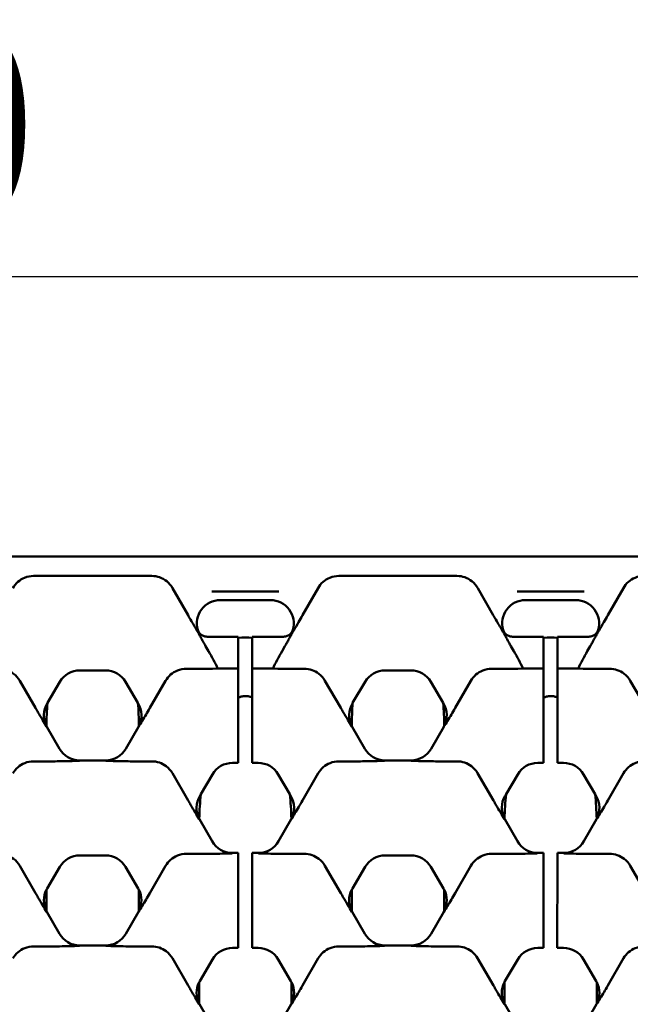
# Model space of a CAD drawing. Units: millimetres. Extents: x 0 to 19080, y 0 to 2970.
# Drawn here: x 2809 to 2862, y 1161 to 1246 of the extents above; entities that cross this region are included whole.
import ezdxf

# ---------------------------------------------------------------- set-up
doc = ezdxf.new("R2010")
doc.units = ezdxf.units.MM
doc.header["$LTSCALE"] = 5
doc.layers.add('Bemaßung (ISO)', color=7, linetype='Continuous', lineweight=25)
doc.layers.add('Sichtbar (ISO)', color=7, linetype='Continuous', lineweight=50)
doc.styles.add('Notiztext (DIN)', font='GIL_____.TTF')
doc.dimstyles.new('Standard (DIN)', dxfattribs={"dimscale": 5, "dimtxt": 3.5, "dimasz": 2.5, "dimexe": 3.175, "dimexo": 0.8, "dimgap": 0.8, "dimtad": 1, "dimdec": 1, "dimrnd": 1e-08, "dimtxsty": 'Notiztext (DIN)', "dimcen": 0.09, "dimdle": 10, "dimclrd": 256, "dimclre": 256, "dimclrt": 256, "dimadec": 0, "dimazin": 2, "dimtfac": 1, "dimtdec": 1, "dimtmove": 0, "dimatfit": 3, "dimfxl": 1, "dimtolj": 1, "dimtzin": 0, "dimlwd": -1, "dimlwe": -1, "dimarcsym": 0})

# ---------------------------------------------------------------- blocks, each defined once
blk = doc.blocks.new('*D88')
at = {"layer": 'Bemaßung (ISO)', "transparency": 16777216}
for p, q in [((2540.007, 1203.875), (2540.007, 1239.876)), ((3039.007, 1203.875), (3039.007, 1239.876)), ((2552.507, 1224.001), (3026.507, 1224.001))]:
    blk.add_line(p, q, dxfattribs=at)
for points in [[(2552.507, 1226.085), (2552.507, 1221.918), (2540.007, 1224.001)], [(3026.507, 1226.085), (3026.507, 1221.918), (3039.007, 1224.001)]]:
    blk.add_solid(points, dxfattribs=at)
at = {"layer": 'Defpoints', "color": 0, "transparency": 16777216}
for p in [(3039.007, 1224.001), (2540.007, 1199.875), (3039.007, 1199.875)]:
    blk.add_point(p, dxfattribs=at)
at = {"layer": 'Bemaßung (ISO)', "transparency": 16777216, "insert": (2771.39, 1245.8), "char_height": 17.5, "attachment_point": 1, "style": 'Notiztext (DIN)'}
blk.add_mtext('\\A1;500', dxfattribs=at)

msp = doc.modelspace()

# ---------------------------------------------------------------- linework, layer by layer
at = {"layer": 'Sichtbar (ISO)'}
for p, q in [((3039.007, 1199.875), (2540.007, 1199.875)), ((2820.847, 1198.211), (2810.693, 1198.211)), ((2847.11, 1198.211), (2836.956, 1198.211)), ((2823.972, 1194.834), (2822.643, 1197.167)), ((2833.831, 1194.834), (2835.161, 1197.167)), ((2850.235, 1194.834), (2848.906, 1197.167)), ((2860.094, 1194.834), (2861.424, 1197.167)), ((2826.021, 1196.875), (2831.782, 1196.875)), ((2852.284, 1196.875), (2858.046, 1196.875)), ((2828.302, 1196.131), (2826.733, 1196.131)), ((2828.302, 1196.131), (2828.902, 1196.131)), ((2828.302, 1196.131), (2828.302, 1196.131)), ((2831.071, 1196.131), (2828.902, 1196.131)), ((2854.565, 1196.131), (2852.996, 1196.131)), ((2854.565, 1196.131), (2855.165, 1196.131)), ((2854.565, 1196.131), (2854.565, 1196.131)), ((2857.334, 1196.131), (2855.165, 1196.131)), ((2825.815, 1192.969), (2828.299, 1192.969)), ((2828.299, 1192.943), (2828.298, 1192.144)), ((2828.299, 1192.943), (2828.299, 1192.969)), ((2829.498, 1192.144), (2829.499, 1192.943)), ((2829.499, 1192.969), (2829.499, 1192.943)), ((2829.499, 1192.969), (2831.988, 1192.969)), ((2852.078, 1192.969), (2854.562, 1192.969)), ((2854.562, 1192.943), (2854.562, 1192.969)), ((2854.562, 1192.943), (2854.562, 1192.144)), ((2855.762, 1192.969), (2855.762, 1192.943)), ((2855.762, 1192.969), (2858.251, 1192.969)), ((2855.762, 1192.144), (2855.762, 1192.943)), ((2825.744, 1191.724), (2825.489, 1192.17)), ((2828.297, 1190.243), (2828.298, 1192.144)), ((2829.498, 1192.144), (2829.497, 1190.243)), ((2832.059, 1191.724), (2832.314, 1192.17)), ((2852.007, 1191.724), (2851.753, 1192.17)), ((2854.56, 1190.243), (2854.562, 1192.144)), ((2855.762, 1192.144), (2855.76, 1190.243)), ((2858.323, 1191.724), (2858.577, 1192.17)), ((2816.878, 1190.084), (2814.662, 1190.084)), ((2823.825, 1190.216), (2825.352, 1190.216)), ((2826.543, 1190.243), (2828.297, 1190.243)), ((2828.297, 1190.204), (2828.296, 1189.017)), ((2828.297, 1190.204), (2828.297, 1190.243)), ((2829.496, 1189.017), (2829.497, 1190.204)), ((2829.497, 1190.243), (2829.497, 1190.204)), ((2829.497, 1190.243), (2831.261, 1190.243)), ((2833.979, 1190.216), (2832.451, 1190.216)), ((2843.141, 1190.084), (2840.925, 1190.084)), ((2850.088, 1190.216), (2851.616, 1190.216)), ((2852.806, 1190.243), (2854.56, 1190.243)), ((2854.56, 1190.204), (2854.559, 1189.017)), ((2854.56, 1190.204), (2854.56, 1190.243)), ((2855.759, 1189.017), (2855.76, 1190.204)), ((2855.76, 1190.243), (2855.76, 1190.204)), ((2855.76, 1190.243), (2857.524, 1190.243)), ((2860.242, 1190.216), (2858.714, 1190.216)), ((2810.846, 1186.846), (2809.493, 1189.19)), ((2812.937, 1189.094), (2811.872, 1187.274)), ((2819.668, 1187.274), (2818.603, 1189.094)), ((2820.694, 1186.846), (2822.047, 1189.19)), ((2828.291, 1182.823), (2828.296, 1189.017)), ((2829.496, 1189.017), (2829.491, 1182.823)), ((2837.109, 1186.846), (2835.756, 1189.19)), ((2839.2, 1189.094), (2838.135, 1187.274)), ((2845.931, 1187.274), (2844.866, 1189.094)), ((2846.957, 1186.846), (2848.31, 1189.19)), ((2854.554, 1182.823), (2854.559, 1189.017)), ((2855.759, 1189.017), (2855.754, 1182.823)), ((2863.373, 1186.846), (2862.02, 1189.19)), ((2811.872, 1187.274), (2811.845, 1187.228)), ((2819.695, 1187.228), (2819.668, 1187.274)), ((2838.135, 1187.274), (2838.108, 1187.228)), ((2845.958, 1187.228), (2845.931, 1187.274)), ((2811.834, 1185.229), (2812.911, 1183.338)), ((2818.629, 1183.338), (2819.707, 1185.229)), ((2838.097, 1185.229), (2839.174, 1183.338)), ((2844.892, 1183.338), (2845.97, 1185.229)), ((2828.291, 1182.823), (2828.29, 1182.173)), ((2829.49, 1182.173), (2829.491, 1182.823)), ((2854.554, 1182.823), (2854.553, 1182.173)), ((2855.753, 1182.173), (2855.754, 1182.823)), ((2810.693, 1182.248), (2812.257, 1182.248)), ((2814.648, 1182.328), (2816.892, 1182.328)), ((2819.283, 1182.248), (2820.847, 1182.248)), ((2828.29, 1182.116), (2827.794, 1182.116)), ((2828.29, 1182.116), (2828.29, 1182.173)), ((2829.49, 1182.173), (2829.49, 1182.116)), ((2830.01, 1182.116), (2829.49, 1182.116)), ((2836.956, 1182.248), (2838.52, 1182.248)), ((2840.911, 1182.328), (2843.156, 1182.328)), ((2845.546, 1182.248), (2847.11, 1182.248)), ((2854.553, 1182.116), (2854.057, 1182.116)), ((2854.553, 1182.116), (2854.553, 1182.173)), ((2855.753, 1182.173), (2855.753, 1182.116)), ((2856.273, 1182.116), (2855.753, 1182.116)), ((2822.625, 1181.222), (2823.978, 1178.879)), ((2826.068, 1181.127), (2825.07, 1179.42)), ((2832.733, 1179.42), (2831.735, 1181.127)), ((2833.826, 1178.879), (2835.179, 1181.222)), ((2848.888, 1181.222), (2850.241, 1178.879)), ((2852.332, 1181.127), (2851.333, 1179.42)), ((2858.997, 1179.42), (2857.998, 1181.127)), ((2860.089, 1178.879), (2861.442, 1181.222)), ((2825.07, 1179.42), (2824.977, 1179.261)), ((2832.827, 1179.261), (2832.733, 1179.42)), ((2851.333, 1179.42), (2851.24, 1179.261)), ((2859.09, 1179.261), (2858.997, 1179.42)), ((2824.965, 1177.262), (2826.043, 1175.37)), ((2831.761, 1175.37), (2832.838, 1177.262)), ((2851.228, 1177.262), (2852.306, 1175.37)), ((2858.024, 1175.37), (2859.101, 1177.262)), ((2823.825, 1174.281), (2825.388, 1174.281)), ((2827.779, 1174.361), (2828.284, 1174.361)), ((2828.284, 1174.269), (2828.283, 1173.082)), ((2828.284, 1174.269), (2828.284, 1174.361)), ((2829.483, 1173.082), (2829.484, 1174.269)), ((2829.484, 1174.361), (2829.484, 1174.269)), ((2829.484, 1174.361), (2830.024, 1174.361)), ((2832.415, 1174.281), (2833.979, 1174.281)), ((2850.088, 1174.281), (2851.652, 1174.281)), ((2854.043, 1174.361), (2854.547, 1174.361)), ((2854.547, 1174.269), (2854.546, 1173.082)), ((2854.547, 1174.269), (2854.547, 1174.361)), ((2855.746, 1173.082), (2855.747, 1174.269)), ((2855.747, 1174.361), (2855.747, 1174.269)), ((2855.747, 1174.361), (2856.287, 1174.361)), ((2858.678, 1174.281), (2860.242, 1174.281)), ((2816.878, 1174.149), (2814.662, 1174.149)), ((2843.141, 1174.149), (2840.925, 1174.149)), ((2810.846, 1170.911), (2809.493, 1173.255)), ((2812.937, 1173.159), (2811.845, 1171.293)), ((2819.695, 1171.293), (2818.603, 1173.159)), ((2820.694, 1170.911), (2822.047, 1173.255)), ((2828.278, 1166.888), (2828.283, 1173.082)), ((2829.483, 1173.082), (2829.478, 1166.888)), ((2837.109, 1170.911), (2835.756, 1173.255)), ((2839.2, 1173.159), (2838.108, 1171.293)), ((2845.958, 1171.293), (2844.866, 1173.159)), ((2846.957, 1170.911), (2848.31, 1173.255)), ((2854.541, 1166.888), (2854.546, 1173.082)), ((2855.746, 1173.082), (2855.741, 1166.888)), ((2863.373, 1170.911), (2862.02, 1173.255)), ((2811.789, 1171.191), (2811.789, 1169.376)), ((2819.751, 1169.376), (2819.751, 1171.191)), ((2838.052, 1171.191), (2838.052, 1169.376)), ((2846.014, 1169.376), (2846.014, 1171.191)), ((2811.834, 1169.294), (2812.911, 1167.403)), ((2818.629, 1167.403), (2819.707, 1169.294)), ((2838.097, 1169.294), (2839.174, 1167.403)), ((2844.892, 1167.403), (2845.97, 1169.294)), ((2828.278, 1166.888), (2828.277, 1166.239)), ((2829.477, 1166.239), (2829.478, 1166.888)), ((2854.541, 1166.888), (2854.54, 1166.239)), ((2855.74, 1166.239), (2855.741, 1166.888)), ((2810.693, 1166.314), (2812.257, 1166.314)), ((2814.648, 1166.394), (2816.892, 1166.394)), ((2819.283, 1166.314), (2820.847, 1166.314)), ((2828.277, 1166.181), (2827.794, 1166.181)), ((2828.277, 1166.181), (2828.277, 1166.239)), ((2829.477, 1166.239), (2829.477, 1166.181)), ((2830.01, 1166.181), (2829.477, 1166.181)), ((2836.956, 1166.314), (2838.52, 1166.314)), ((2840.911, 1166.394), (2843.156, 1166.394)), ((2845.546, 1166.314), (2847.11, 1166.314)), ((2854.54, 1166.181), (2854.057, 1166.181)), ((2854.54, 1166.181), (2854.54, 1166.239)), ((2855.74, 1166.239), (2855.74, 1166.181)), ((2856.273, 1166.181), (2855.74, 1166.181)), ((2822.625, 1165.287), (2823.978, 1162.944)), ((2826.068, 1165.192), (2824.977, 1163.326)), ((2832.827, 1163.326), (2831.735, 1165.192)), ((2833.826, 1162.944), (2835.179, 1165.287)), ((2848.888, 1165.287), (2850.241, 1162.944)), ((2852.332, 1165.192), (2851.24, 1163.326)), ((2859.09, 1163.326), (2857.998, 1165.192)), ((2860.089, 1162.944), (2861.442, 1165.287)), ((2824.921, 1163.224), (2824.921, 1161.409)), ((2832.882, 1161.409), (2832.882, 1163.224)), ((2851.184, 1163.224), (2851.184, 1161.409)), ((2859.146, 1161.409), (2859.146, 1163.224)), ((2824.965, 1161.327), (2826.043, 1159.435)), ((2831.761, 1159.435), (2832.838, 1161.327)), ((2851.228, 1161.327), (2852.306, 1159.435)), ((2858.024, 1159.435), (2859.101, 1161.327))]:
    msp.add_line(p, q, dxfattribs=at)
for centre in [(2828.902, 1184.1), (2855.165, 1184.1)]:
    msp.add_arc(centre, 8.809, 86.11177, 93.9229, dxfattribs=at)
for centre, major_axis, ratio, start_param, end_param in [((2826.737, 1194.129), (-1.733, 1.007), 0.997594, 5.239924, 7.097804), ((2831.066, 1194.129), (1.733, 1.007), 0.997594, 5.468566, 7.326446), ((2853, 1194.129), (-1.733, 1.007), 0.997594, 5.239924, 7.097804), ((2857.33, 1194.129), (1.733, 1.007), 0.997594, 5.468566, 7.326446), ((2824.77, 1191.412), (3.068, -5.313), 0.162994, 1.256217, 1.535417), ((2833.033, 1191.412), (-3.068, -5.313), 0.162994, 4.747768, 5.026968), ((2851.033, 1191.412), (3.068, -5.313), 0.162994, 1.256217, 1.535417), ((2859.297, 1191.412), (-3.068, -5.313), 0.162994, 4.747768, 5.026968), ((2814.663, 1188.082), (-0.996, 1.736), 0.999191, 5.76282, 6.80355), ((2816.877, 1188.082), (0.996, 1.736), 0.999191, 5.76282, 6.80355), ((2825.44, 1190.251), (1.153, 0.003), 0.030541, 4.636097, 5.986142), ((2832.363, 1190.251), (-1.153, 0.003), 0.030541, 0.297043, 1.647089), ((2840.927, 1188.082), (-0.996, 1.736), 0.999191, 5.76282, 6.80355), ((2843.14, 1188.082), (0.996, 1.736), 0.999191, 5.76282, 6.80355), ((2851.703, 1190.251), (1.153, 0.003), 0.030541, 4.636097, 5.986142), ((2858.626, 1190.251), (-1.153, 0.003), 0.030541, 0.297043, 1.647089), ((2813.573, 1186.219), (-2.002, 0.012), 0.999188, 5.759938, 6.762451), ((2815.973, 1184.901), (0, 12), 0.348654, 1.371745, 1.536987), ((2815.567, 1184.901), (0, 12), 0.348654, 4.746199, 4.911441), ((2817.967, 1186.219), (2.002, 0.012), 0.999188, 5.803919, 6.806432), ((2839.836, 1186.219), (-2.002, 0.012), 0.999188, 5.759938, 6.762451), ((2842.236, 1184.901), (0, 12), 0.348654, 1.371745, 1.536987), ((2841.83, 1184.901), (0, 12), 0.348654, 4.746199, 4.911441), ((2844.23, 1186.219), (2.002, 0.012), 0.999188, 5.803919, 6.806432), ((2813.573, 1186.219), (-2.002, 0.012), 0.999188, 0.479266, 0.523247), ((2817.967, 1186.219), (2.002, 0.012), 0.999188, 5.759938, 5.803919), ((2839.836, 1186.219), (-2.002, 0.012), 0.999188, 0.479266, 0.523247), ((2844.23, 1186.219), (2.002, 0.012), 0.999188, 5.759938, 5.803919), ((2814.649, 1184.33), (-1.006, -1.731), 0.999185, 5.757056, 6.809315), ((2816.891, 1184.33), (1.006, -1.731), 0.999185, 5.757056, 6.809315), ((2840.912, 1184.33), (-1.006, -1.731), 0.999185, 5.757056, 6.809315), ((2843.154, 1184.33), (1.006, -1.731), 0.999185, 5.757056, 6.809315), ((2827.795, 1180.115), (-0.996, 1.736), 0.999191, 5.76282, 6.80355), ((2830.008, 1180.115), (0.996, 1.736), 0.999191, 5.76282, 6.80355), ((2854.058, 1180.115), (-0.996, 1.736), 0.999191, 5.76282, 6.80355), ((2856.271, 1180.115), (0.996, 1.736), 0.999191, 5.76282, 6.80355), ((2828.902, 1176.275), (0, 11.6), 0.343172, 1.296276, 1.481213), ((2828.902, 1176.275), (0, 11.6), 0.343172, 4.801973, 4.986909), ((2855.165, 1176.275), (0, 11.6), 0.343172, 1.296276, 1.481213), ((2855.165, 1176.275), (0, 11.6), 0.343172, 4.801973, 4.986909), ((2826.705, 1178.251), (-2.002, 0.012), 0.999188, 5.759938, 6.777111), ((2831.099, 1178.251), (2.002, 0.012), 0.999188, 5.78926, 6.806432), ((2852.968, 1178.251), (-2.002, 0.012), 0.999188, 5.759938, 6.777111), ((2857.362, 1178.251), (2.002, 0.012), 0.999188, 5.78926, 6.806432), ((2826.705, 1178.251), (-2.002, 0.012), 0.999188, 0.493926, 0.523247), ((2831.099, 1178.251), (2.002, 0.012), 0.999188, 5.759938, 5.78926), ((2852.968, 1178.251), (-2.002, 0.012), 0.999188, 0.493926, 0.523247), ((2857.362, 1178.251), (2.002, 0.012), 0.999188, 5.759938, 5.78926), ((2827.781, 1176.362), (-1.006, -1.731), 0.999185, 5.757056, 6.809315), ((2830.023, 1176.362), (1.006, -1.731), 0.999185, 5.757056, 6.809315), ((2854.044, 1176.362), (-1.006, -1.731), 0.999185, 5.757056, 6.809315), ((2856.286, 1176.362), (1.006, -1.731), 0.999185, 5.757056, 6.809315), ((2814.663, 1172.147), (-0.996, 1.736), 0.999191, 5.76282, 6.80355), ((2816.877, 1172.147), (0.996, 1.736), 0.999191, 5.76282, 6.80355), ((2840.927, 1172.147), (-0.996, 1.736), 0.999191, 5.76282, 6.80355), ((2843.14, 1172.147), (0.996, 1.736), 0.999191, 5.76282, 6.80355), ((2813.573, 1170.284), (-2.002, 0.012), 0.999188, 5.818074, 6.759825), ((2813.573, 1170.284), (-2.002, 0.012), 0.999188, 5.759938, 5.818074), ((2817.967, 1170.284), (2.002, 0.012), 0.999188, 0.465111, 0.523247), ((2817.967, 1170.284), (2.002, 0.012), 0.999188, 5.806546, 6.748296), ((2839.836, 1170.284), (-2.002, 0.012), 0.999188, 5.818074, 6.759825), ((2839.836, 1170.284), (-2.002, 0.012), 0.999188, 5.759938, 5.818074), ((2844.23, 1170.284), (2.002, 0.012), 0.999188, 0.465111, 0.523247), ((2844.23, 1170.284), (2.002, 0.012), 0.999188, 5.806546, 6.748296), ((2813.573, 1170.284), (-2.002, 0.012), 0.999188, 0.47664, 0.523247), ((2817.967, 1170.284), (2.002, 0.012), 0.999188, 5.759938, 5.806546), ((2839.836, 1170.284), (-2.002, 0.012), 0.999188, 0.47664, 0.523247), ((2844.23, 1170.284), (2.002, 0.012), 0.999188, 5.759938, 5.806546), ((2814.649, 1168.395), (-1.006, -1.731), 0.999185, 5.757056, 6.809315), ((2816.891, 1168.395), (1.006, -1.731), 0.999185, 5.757056, 6.809315), ((2840.912, 1168.395), (-1.006, -1.731), 0.999185, 5.757056, 6.809315), ((2843.154, 1168.395), (1.006, -1.731), 0.999185, 5.757056, 6.809315), ((2827.795, 1164.18), (-0.996, 1.736), 0.999191, 5.76282, 6.80355), ((2830.008, 1164.18), (0.996, 1.736), 0.999191, 5.76282, 6.80355), ((2854.058, 1164.18), (-0.996, 1.736), 0.999191, 5.76282, 6.80355), ((2856.271, 1164.18), (0.996, 1.736), 0.999191, 5.76282, 6.80355), ((2826.705, 1162.316), (-2.002, 0.012), 0.999188, 5.759938, 5.818074), ((2831.099, 1162.316), (2.002, 0.012), 0.999188, 0.465111, 0.523247), ((2852.968, 1162.316), (-2.002, 0.012), 0.999188, 5.759938, 5.818074), ((2857.362, 1162.316), (2.002, 0.012), 0.999188, 0.465111, 0.523247), ((2826.705, 1162.316), (-2.002, 0.012), 0.999188, 5.818074, 6.759825), ((2831.099, 1162.316), (2.002, 0.012), 0.999188, 5.806546, 6.748296), ((2852.968, 1162.316), (-2.002, 0.012), 0.999188, 5.818074, 6.759825), ((2857.362, 1162.316), (2.002, 0.012), 0.999188, 5.806546, 6.748296), ((2826.705, 1162.316), (-2.002, 0.012), 0.999188, 0.47664, 0.523247), ((2831.099, 1162.316), (2.002, 0.012), 0.999188, 5.759938, 5.806546), ((2852.968, 1162.316), (-2.002, 0.012), 0.999188, 0.47664, 0.523247), ((2857.362, 1162.316), (2.002, 0.012), 0.999188, 5.759938, 5.806546)]:
    msp.add_ellipse(centre, major_axis=major_axis, ratio=ratio, start_param=start_param, end_param=end_param, dxfattribs=at)
for points, knots in [([(2808.897, 1197.167), (2809.011, 1197.366), (2809.156, 1197.545), (2809.5, 1197.847), (2809.696, 1197.969), (2810.158, 1198.158), (2810.424, 1198.211), (2810.693, 1198.211)], [-0.218176, -0.218176, -0.218176, -0.218176, -0.1495235, -0.1495235, -0.0807293, -0.0807293, 0, 0, 0, 0]), ([(2820.847, 1198.211), (2821.08, 1198.211), (2821.311, 1198.172), (2821.749, 1198.018), (2821.954, 1197.905), (2822.341, 1197.596), (2822.513, 1197.395), (2822.643, 1197.167)], [-0.2203628, -0.2203628, -0.2203628, -0.2203628, -0.1505661, -0.1505661, -0.0808607, -0.0808607, -0.002172, -0.002172, -0.002172, -0.002172]), ([(2835.161, 1197.167), (2835.274, 1197.366), (2835.419, 1197.545), (2835.763, 1197.847), (2835.96, 1197.969), (2836.421, 1198.158), (2836.687, 1198.211), (2836.956, 1198.211)], [-0.218176, -0.218176, -0.218176, -0.218176, -0.1495235, -0.1495235, -0.0807293, -0.0807293, 0, 0, 0, 0]), ([(2847.11, 1198.211), (2847.343, 1198.211), (2847.574, 1198.172), (2848.013, 1198.018), (2848.217, 1197.905), (2848.604, 1197.596), (2848.776, 1197.395), (2848.906, 1197.167)], [-0.2203628, -0.2203628, -0.2203628, -0.2203628, -0.1505661, -0.1505661, -0.0808607, -0.0808607, -0.002172, -0.002172, -0.002172, -0.002172]), ([(2861.424, 1197.167), (2861.537, 1197.366), (2861.683, 1197.545), (2862.027, 1197.847), (2862.223, 1197.969), (2862.684, 1198.158), (2862.95, 1198.211), (2863.22, 1198.211)], [-0.218176, -0.218176, -0.218176, -0.218176, -0.1495235, -0.1495235, -0.0807293, -0.0807293, 0, 0, 0, 0]), ([(2823.972, 1194.834), (2824.045, 1194.705), (2824.119, 1194.577), (2824.38, 1194.128), (2824.563, 1193.818), (2824.738, 1193.526)], [0, 0, 0, 0, 0.0443178, 0.0443178, 0.1595322, 0.1595322, 0.1595322, 0.1595322]), ([(2833.065, 1193.526), (2833.201, 1193.753), (2833.34, 1193.987), (2833.578, 1194.394), (2833.701, 1194.605), (2833.831, 1194.834)], [0.047731, 0.047731, 0.047731, 0.047731, 0.1383072, 0.1383072, 0.1976889, 0.1976889, 0.1976889, 0.1976889]), ([(2850.235, 1194.834), (2850.309, 1194.705), (2850.382, 1194.577), (2850.643, 1194.128), (2850.827, 1193.818), (2851.001, 1193.526)], [0, 0, 0, 0, 0.0443178, 0.0443178, 0.1595321, 0.1595321, 0.1595321, 0.1595321]), ([(2859.328, 1193.526), (2859.464, 1193.753), (2859.603, 1193.987), (2859.841, 1194.394), (2859.964, 1194.605), (2860.094, 1194.834)], [0.047731, 0.047731, 0.047731, 0.047731, 0.1383071, 0.1383071, 0.1976889, 0.1976889, 0.1976889, 0.1976889]), ([(2824.738, 1193.526), (2824.762, 1193.486), (2824.783, 1193.45), (2824.82, 1193.387), (2824.834, 1193.361), (2824.863, 1193.309), (2824.878, 1193.282), (2824.925, 1193.197), (2824.959, 1193.133), (2825.061, 1192.944), (2825.136, 1192.803), (2825.229, 1192.636)], [0, 0, 0, 0, 0.01592513, 0.01592513, 0.02723076, 0.02723076, 0.03842444, 0.03842444, 0.05932679, 0.05932679, 0.09042792, 0.09042792, 0.09042792, 0.09042792]), ([(2825.432, 1193.006), (2825.339, 1193.023), (2825.251, 1193.057), (2825.09, 1193.154), (2825.019, 1193.216), (2824.895, 1193.37), (2824.846, 1193.463), (2824.817, 1193.563)], [-0.08748283, -0.08748283, -0.08748283, -0.08748283, -0.05930501, -0.05930501, -0.03123574, -0.03123574, 0, 0, 0, 0]), ([(2832.987, 1193.563), (2832.959, 1193.47), (2832.915, 1193.383), (2832.797, 1193.228), (2832.724, 1193.163), (2832.559, 1193.06), (2832.468, 1193.024), (2832.372, 1193.006)], [-0.08748416, -0.08748416, -0.08748416, -0.08748416, -0.05840574, -0.05840574, -0.02926054, -0.02926054, 0, 0, 0, 0]), ([(2832.575, 1192.636), (2832.644, 1192.762), (2832.703, 1192.871), (2832.83, 1193.107), (2832.886, 1193.212), (2832.952, 1193.33), (2832.967, 1193.357), (2832.996, 1193.408), (2833.009, 1193.431), (2833.037, 1193.479), (2833.051, 1193.501), (2833.065, 1193.526)], [0, 0, 0, 0, 0.0466138, 0.0466138, 0.1204224, 0.1204224, 0.1442283, 0.1442283, 0.1652094, 0.1652094, 0.1839793, 0.1839793, 0.1839793, 0.1839793]), ([(2851.001, 1193.526), (2851.025, 1193.486), (2851.047, 1193.45), (2851.083, 1193.387), (2851.097, 1193.361), (2851.126, 1193.309), (2851.141, 1193.282), (2851.188, 1193.197), (2851.222, 1193.133), (2851.324, 1192.944), (2851.4, 1192.803), (2851.492, 1192.636)], [0, 0, 0, 0, 0.01592513, 0.01592513, 0.02723076, 0.02723076, 0.03842444, 0.03842444, 0.05932679, 0.05932679, 0.09042792, 0.09042792, 0.09042792, 0.09042792]), ([(2851.695, 1193.006), (2851.603, 1193.023), (2851.514, 1193.057), (2851.354, 1193.154), (2851.282, 1193.216), (2851.158, 1193.37), (2851.109, 1193.463), (2851.08, 1193.563)], [-0.08748283, -0.08748283, -0.08748283, -0.08748283, -0.05930501, -0.05930501, -0.03123574, -0.03123574, 0, 0, 0, 0]), ([(2859.25, 1193.563), (2859.222, 1193.47), (2859.178, 1193.383), (2859.06, 1193.228), (2858.988, 1193.163), (2858.822, 1193.06), (2858.731, 1193.024), (2858.635, 1193.006)], [-0.08748416, -0.08748416, -0.08748416, -0.08748416, -0.05840574, -0.05840574, -0.02926054, -0.02926054, 0, 0, 0, 0]), ([(2858.838, 1192.636), (2858.907, 1192.762), (2858.966, 1192.871), (2859.093, 1193.107), (2859.15, 1193.212), (2859.215, 1193.33), (2859.23, 1193.357), (2859.259, 1193.408), (2859.272, 1193.431), (2859.3, 1193.479), (2859.314, 1193.501), (2859.328, 1193.526)], [0, 0, 0, 0, 0.0466138, 0.0466138, 0.1204224, 0.1204224, 0.1442283, 0.1442283, 0.1652094, 0.1652094, 0.1839793, 0.1839793, 0.1839793, 0.1839793]), ([(2825.229, 1192.636), (2825.26, 1192.579), (2825.293, 1192.52), (2825.379, 1192.365), (2825.434, 1192.268), (2825.489, 1192.17)], [0.08582985, 0.08582985, 0.08582985, 0.08582985, 0.10433067, 0.10433067, 0.13368629, 0.13368629, 0.13368629, 0.13368629]), ([(2832.314, 1192.17), (2832.376, 1192.28), (2832.438, 1192.389), (2832.523, 1192.543), (2832.549, 1192.59), (2832.575, 1192.636)], [0, 0, 0, 0, 0.03769853, 0.03769853, 0.05473643, 0.05473643, 0.05473643, 0.05473643]), ([(2851.492, 1192.636), (2851.523, 1192.579), (2851.556, 1192.52), (2851.642, 1192.365), (2851.697, 1192.268), (2851.753, 1192.17)], [0.08582985, 0.08582985, 0.08582985, 0.08582985, 0.10433067, 0.10433067, 0.13368629, 0.13368629, 0.13368629, 0.13368629]), ([(2858.577, 1192.17), (2858.639, 1192.28), (2858.701, 1192.389), (2858.786, 1192.543), (2858.812, 1192.59), (2858.838, 1192.636)], [0, 0, 0, 0, 0.03769853, 0.03769853, 0.05473643, 0.05473643, 0.05473643, 0.05473643]), ([(2809.493, 1189.19), (2809.359, 1189.422), (2809.179, 1189.627), (2808.787, 1189.928), (2808.588, 1190.035), (2808.163, 1190.179), (2807.94, 1190.216), (2807.715, 1190.216)], [0, 0, 0, 0, 0.0817686, 0.0817686, 0.1493786, 0.1493786, 0.2167676, 0.2167676, 0.2167676, 0.2167676]), ([(2823.825, 1190.216), (2823.562, 1190.216), (2823.302, 1190.165), (2822.846, 1189.982), (2822.651, 1189.862), (2822.306, 1189.564), (2822.161, 1189.386), (2822.047, 1189.19)], [0, 0, 0, 0, 0.0788701, 0.0788701, 0.1475831, 0.1475831, 0.2166638, 0.2166638, 0.2166638, 0.2166638]), ([(2835.756, 1189.19), (2835.622, 1189.422), (2835.443, 1189.627), (2835.05, 1189.928), (2834.851, 1190.035), (2834.426, 1190.179), (2834.203, 1190.216), (2833.979, 1190.216)], [0, 0, 0, 0, 0.0817686, 0.0817686, 0.1493786, 0.1493786, 0.2167676, 0.2167676, 0.2167676, 0.2167676]), ([(2850.088, 1190.216), (2849.825, 1190.216), (2849.565, 1190.165), (2849.11, 1189.982), (2848.914, 1189.862), (2848.57, 1189.564), (2848.424, 1189.386), (2848.31, 1189.19)], [0, 0, 0, 0, 0.0788701, 0.0788701, 0.1475831, 0.1475831, 0.2166638, 0.2166638, 0.2166638, 0.2166638]), ([(2862.02, 1189.19), (2861.885, 1189.422), (2861.706, 1189.627), (2861.313, 1189.928), (2861.114, 1190.035), (2860.689, 1190.179), (2860.466, 1190.216), (2860.242, 1190.216)], [0, 0, 0, 0, 0.0817686, 0.0817686, 0.1493786, 0.1493786, 0.2167676, 0.2167676, 0.2167676, 0.2167676]), ([(2828.886, 1187.867), (2828.773, 1187.866), (2828.66, 1187.853), (2828.463, 1187.805), (2828.377, 1187.776), (2828.295, 1187.74)], [-0.06774511, -0.06774511, -0.06774511, -0.06774511, -0.03387153, -0.03387153, -0.00682288, -0.00682288, -0.00682288, -0.00682288]), ([(2829.244, 1187.833), (2829.182, 1187.845), (2829.12, 1187.855), (2829, 1187.866), (2828.943, 1187.868), (2828.886, 1187.867)], [-0.03765852, -0.03765852, -0.03765852, -0.03765852, -0.01875898, -0.01875898, -0.00155932, -0.00155932, -0.00155932, -0.00155932]), ([(2855.149, 1187.867), (2855.036, 1187.866), (2854.923, 1187.853), (2854.726, 1187.805), (2854.64, 1187.776), (2854.558, 1187.74)], [-0.06774511, -0.06774511, -0.06774511, -0.06774511, -0.03387153, -0.03387153, -0.00682288, -0.00682288, -0.00682288, -0.00682288]), ([(2855.507, 1187.833), (2855.445, 1187.845), (2855.383, 1187.855), (2855.263, 1187.866), (2855.206, 1187.868), (2855.149, 1187.867)], [-0.03765852, -0.03765852, -0.03765852, -0.03765852, -0.01875898, -0.01875898, -0.00155932, -0.00155932, -0.00155932, -0.00155932]), ([(2810.846, 1186.846), (2810.921, 1186.716), (2810.995, 1186.59), (2811.333, 1186.017), (2811.577, 1185.618), (2811.812, 1185.233), (2811.813, 1185.231), (2811.814, 1185.229)], [0, 0, 0, 0, 0.0455995, 0.0455995, 0.2160329, 0.2160329, 0.2168351, 0.2168351, 0.2168351, 0.2168351]), ([(2819.726, 1185.229), (2819.727, 1185.231), (2819.728, 1185.233), (2819.933, 1185.569), (2820.141, 1185.908), (2820.453, 1186.434), (2820.569, 1186.629), (2820.694, 1186.846)], [-0.0008401, -0.0008401, -0.0008401, -0.0008401, 0, 0, 0.1557591, 0.1557591, 0.2166321, 0.2166321, 0.2166321, 0.2166321]), ([(2837.109, 1186.846), (2837.184, 1186.716), (2837.258, 1186.59), (2837.596, 1186.017), (2837.84, 1185.618), (2838.075, 1185.233), (2838.076, 1185.231), (2838.077, 1185.229)], [0, 0, 0, 0, 0.0455995, 0.0455995, 0.2160329, 0.2160329, 0.2168351, 0.2168351, 0.2168351, 0.2168351]), ([(2845.989, 1185.229), (2845.99, 1185.231), (2845.991, 1185.233), (2846.196, 1185.569), (2846.404, 1185.908), (2846.717, 1186.434), (2846.832, 1186.629), (2846.957, 1186.846)], [-0.0008401, -0.0008401, -0.0008401, -0.0008401, 0, 0, 0.1557592, 0.1557592, 0.2166321, 0.2166321, 0.2166321, 0.2166321]), ([(2810.693, 1182.248), (2810.43, 1182.248), (2810.17, 1182.198), (2809.715, 1182.015), (2809.519, 1181.895), (2809.175, 1181.596), (2809.029, 1181.419), (2808.915, 1181.222)], [0, 0, 0, 0, 0.0788701, 0.0788701, 0.1475831, 0.1475831, 0.2166638, 0.2166638, 0.2166638, 0.2166638]), ([(2812.257, 1182.248), (2812.427, 1182.248), (2812.643, 1182.249), (2813.516, 1182.26), (2814.064, 1182.275), (2814.621, 1182.289), (2814.623, 1182.289), (2814.625, 1182.289)], [0, 0, 0, 0, 0.0509671, 0.0509671, 0.1652574, 0.1652574, 0.1656897, 0.1656897, 0.1656897, 0.1656897]), ([(2816.915, 1182.289), (2816.917, 1182.289), (2816.919, 1182.289), (2817.476, 1182.275), (2818.024, 1182.26), (2818.897, 1182.249), (2819.113, 1182.248), (2819.283, 1182.248)], [-0.0007712, -0.0007712, -0.0007712, -0.0007712, 0, 0, 0.2038958, 0.2038958, 0.294822, 0.294822, 0.294822, 0.294822]), ([(2822.625, 1181.222), (2822.49, 1181.455), (2822.311, 1181.66), (2821.919, 1181.961), (2821.719, 1182.067), (2821.294, 1182.212), (2821.071, 1182.248), (2820.847, 1182.248)], [0, 0, 0, 0, 0.0817686, 0.0817686, 0.1493786, 0.1493786, 0.2167676, 0.2167676, 0.2167676, 0.2167676]), ([(2836.956, 1182.248), (2836.693, 1182.248), (2836.433, 1182.198), (2835.978, 1182.015), (2835.782, 1181.895), (2835.438, 1181.596), (2835.292, 1181.419), (2835.179, 1181.222)], [0, 0, 0, 0, 0.0788701, 0.0788701, 0.1475831, 0.1475831, 0.2166638, 0.2166638, 0.2166638, 0.2166638]), ([(2838.52, 1182.248), (2838.69, 1182.248), (2838.906, 1182.249), (2839.779, 1182.26), (2840.327, 1182.275), (2840.884, 1182.289), (2840.886, 1182.289), (2840.888, 1182.289)], [0, 0, 0, 0, 0.0509671, 0.0509671, 0.1652574, 0.1652574, 0.1656897, 0.1656897, 0.1656897, 0.1656897]), ([(2843.178, 1182.289), (2843.18, 1182.289), (2843.183, 1182.289), (2843.739, 1182.275), (2844.287, 1182.26), (2845.16, 1182.249), (2845.377, 1182.248), (2845.546, 1182.248)], [-0.0007712, -0.0007712, -0.0007712, -0.0007712, 0, 0, 0.2038958, 0.2038958, 0.294822, 0.294822, 0.294822, 0.294822]), ([(2848.888, 1181.222), (2848.753, 1181.455), (2848.574, 1181.66), (2848.182, 1181.961), (2847.983, 1182.067), (2847.557, 1182.212), (2847.335, 1182.248), (2847.11, 1182.248)], [0, 0, 0, 0, 0.0817686, 0.0817686, 0.1493786, 0.1493786, 0.2167676, 0.2167676, 0.2167676, 0.2167676]), ([(2863.22, 1182.248), (2862.957, 1182.248), (2862.696, 1182.198), (2862.241, 1182.015), (2862.046, 1181.895), (2861.701, 1181.596), (2861.555, 1181.419), (2861.442, 1181.222)], [0, 0, 0, 0, 0.0788701, 0.0788701, 0.1475831, 0.1475831, 0.2166638, 0.2166638, 0.2166638, 0.2166638]), ([(2823.978, 1178.879), (2824.053, 1178.749), (2824.127, 1178.622), (2824.464, 1178.05), (2824.709, 1177.65), (2824.944, 1177.266), (2824.945, 1177.264), (2824.946, 1177.262)], [0, 0, 0, 0, 0.0455995, 0.0455995, 0.2160329, 0.2160329, 0.2168351, 0.2168351, 0.2168351, 0.2168351]), ([(2832.857, 1177.262), (2832.859, 1177.264), (2832.86, 1177.266), (2833.065, 1177.601), (2833.272, 1177.941), (2833.585, 1178.467), (2833.7, 1178.662), (2833.826, 1178.879)], [-0.0008401, -0.0008401, -0.0008401, -0.0008401, 0, 0, 0.1557592, 0.1557592, 0.2166321, 0.2166321, 0.2166321, 0.2166321]), ([(2850.241, 1178.879), (2850.316, 1178.749), (2850.39, 1178.622), (2850.727, 1178.05), (2850.972, 1177.65), (2851.207, 1177.266), (2851.208, 1177.264), (2851.209, 1177.262)], [0, 0, 0, 0, 0.0455995, 0.0455995, 0.2160329, 0.2160329, 0.2168351, 0.2168351, 0.2168351, 0.2168351]), ([(2859.121, 1177.262), (2859.122, 1177.264), (2859.123, 1177.266), (2859.328, 1177.601), (2859.535, 1177.941), (2859.848, 1178.467), (2859.963, 1178.662), (2860.089, 1178.879)], [-0.0008401, -0.0008401, -0.0008401, -0.0008401, 0, 0, 0.1557591, 0.1557591, 0.2166321, 0.2166321, 0.2166321, 0.2166321]), ([(2809.493, 1173.255), (2809.359, 1173.488), (2809.179, 1173.693), (2808.787, 1173.993), (2808.588, 1174.1), (2808.163, 1174.244), (2807.94, 1174.281), (2807.715, 1174.281)], [0, 0, 0, 0, 0.0817686, 0.0817686, 0.1493786, 0.1493786, 0.2167676, 0.2167676, 0.2167676, 0.2167676]), ([(2823.825, 1174.281), (2823.562, 1174.281), (2823.302, 1174.23), (2822.846, 1174.047), (2822.651, 1173.927), (2822.306, 1173.629), (2822.161, 1173.452), (2822.047, 1173.255)], [0, 0, 0, 0, 0.0788701, 0.0788701, 0.1475831, 0.1475831, 0.2166638, 0.2166638, 0.2166638, 0.2166638]), ([(2825.388, 1174.281), (2825.558, 1174.281), (2825.774, 1174.282), (2826.647, 1174.293), (2827.195, 1174.308), (2827.752, 1174.322), (2827.754, 1174.322), (2827.757, 1174.322)], [0, 0, 0, 0, 0.0509671, 0.0509671, 0.1652574, 0.1652574, 0.1656897, 0.1656897, 0.1656897, 0.1656897]), ([(2830.047, 1174.322), (2830.049, 1174.322), (2830.051, 1174.322), (2830.608, 1174.308), (2831.156, 1174.293), (2832.029, 1174.282), (2832.245, 1174.281), (2832.415, 1174.281)], [-0.0007712, -0.0007712, -0.0007712, -0.0007712, 0, 0, 0.2038958, 0.2038958, 0.2948221, 0.2948221, 0.2948221, 0.2948221]), ([(2835.756, 1173.255), (2835.622, 1173.488), (2835.443, 1173.693), (2835.05, 1173.993), (2834.851, 1174.1), (2834.426, 1174.244), (2834.203, 1174.281), (2833.979, 1174.281)], [0, 0, 0, 0, 0.0817686, 0.0817686, 0.1493786, 0.1493786, 0.2167676, 0.2167676, 0.2167676, 0.2167676]), ([(2850.088, 1174.281), (2849.825, 1174.281), (2849.565, 1174.23), (2849.11, 1174.047), (2848.914, 1173.927), (2848.57, 1173.629), (2848.424, 1173.452), (2848.31, 1173.255)], [0, 0, 0, 0, 0.0788701, 0.0788701, 0.1475831, 0.1475831, 0.2166638, 0.2166638, 0.2166638, 0.2166638]), ([(2851.652, 1174.281), (2851.822, 1174.281), (2852.038, 1174.282), (2852.911, 1174.293), (2853.459, 1174.308), (2854.016, 1174.322), (2854.018, 1174.322), (2854.02, 1174.322)], [0, 0, 0, 0, 0.0509671, 0.0509671, 0.1652574, 0.1652574, 0.1656897, 0.1656897, 0.1656897, 0.1656897]), ([(2856.31, 1174.322), (2856.312, 1174.322), (2856.314, 1174.322), (2856.871, 1174.308), (2857.419, 1174.293), (2858.292, 1174.282), (2858.508, 1174.281), (2858.678, 1174.281)], [-0.0007712, -0.0007712, -0.0007712, -0.0007712, 0, 0, 0.2038958, 0.2038958, 0.2948221, 0.2948221, 0.2948221, 0.2948221]), ([(2862.02, 1173.255), (2861.885, 1173.488), (2861.706, 1173.693), (2861.313, 1173.993), (2861.114, 1174.1), (2860.689, 1174.244), (2860.466, 1174.281), (2860.242, 1174.281)], [0, 0, 0, 0, 0.0817686, 0.0817686, 0.1493786, 0.1493786, 0.2167676, 0.2167676, 0.2167676, 0.2167676]), ([(2810.846, 1170.911), (2810.921, 1170.781), (2810.995, 1170.655), (2811.333, 1170.082), (2811.577, 1169.683), (2811.812, 1169.298), (2811.813, 1169.296), (2811.814, 1169.294)], [0, 0, 0, 0, 0.0455995, 0.0455995, 0.2160329, 0.2160329, 0.2168351, 0.2168351, 0.2168351, 0.2168351]), ([(2819.726, 1169.294), (2819.727, 1169.296), (2819.728, 1169.298), (2819.933, 1169.634), (2820.141, 1169.973), (2820.453, 1170.499), (2820.569, 1170.694), (2820.694, 1170.911)], [-0.0008401, -0.0008401, -0.0008401, -0.0008401, 0, 0, 0.1557591, 0.1557591, 0.2166321, 0.2166321, 0.2166321, 0.2166321]), ([(2837.109, 1170.911), (2837.184, 1170.781), (2837.258, 1170.655), (2837.596, 1170.082), (2837.84, 1169.683), (2838.075, 1169.298), (2838.076, 1169.296), (2838.077, 1169.294)], [0, 0, 0, 0, 0.0455995, 0.0455995, 0.2160329, 0.2160329, 0.2168351, 0.2168351, 0.2168351, 0.2168351]), ([(2845.989, 1169.294), (2845.99, 1169.296), (2845.991, 1169.298), (2846.196, 1169.634), (2846.404, 1169.973), (2846.717, 1170.499), (2846.832, 1170.694), (2846.957, 1170.911)], [-0.0008401, -0.0008401, -0.0008401, -0.0008401, 0, 0, 0.1557591, 0.1557591, 0.2166321, 0.2166321, 0.2166321, 0.2166321]), ([(2810.693, 1166.314), (2810.43, 1166.314), (2810.17, 1166.263), (2809.715, 1166.08), (2809.519, 1165.96), (2809.175, 1165.661), (2809.029, 1165.484), (2808.915, 1165.287)], [0, 0, 0, 0, 0.0788701, 0.0788701, 0.1475831, 0.1475831, 0.2166638, 0.2166638, 0.2166638, 0.2166638]), ([(2812.257, 1166.314), (2812.427, 1166.314), (2812.643, 1166.314), (2813.516, 1166.325), (2814.064, 1166.34), (2814.621, 1166.354), (2814.623, 1166.354), (2814.625, 1166.354)], [0, 0, 0, 0, 0.0509671, 0.0509671, 0.1652574, 0.1652574, 0.1656897, 0.1656897, 0.1656897, 0.1656897]), ([(2816.915, 1166.354), (2816.917, 1166.354), (2816.919, 1166.354), (2817.476, 1166.34), (2818.024, 1166.325), (2818.897, 1166.314), (2819.113, 1166.314), (2819.283, 1166.314)], [-0.0007712, -0.0007712, -0.0007712, -0.0007712, 0, 0, 0.2038958, 0.2038958, 0.294822, 0.294822, 0.294822, 0.294822]), ([(2822.625, 1165.287), (2822.49, 1165.52), (2822.311, 1165.725), (2821.919, 1166.026), (2821.719, 1166.132), (2821.294, 1166.277), (2821.071, 1166.314), (2820.847, 1166.314)], [0, 0, 0, 0, 0.0817686, 0.0817686, 0.1493786, 0.1493786, 0.2167676, 0.2167676, 0.2167676, 0.2167676]), ([(2836.956, 1166.314), (2836.693, 1166.314), (2836.433, 1166.263), (2835.978, 1166.08), (2835.782, 1165.96), (2835.438, 1165.661), (2835.292, 1165.484), (2835.179, 1165.287)], [0, 0, 0, 0, 0.0788701, 0.0788701, 0.1475831, 0.1475831, 0.2166638, 0.2166638, 0.2166638, 0.2166638]), ([(2838.52, 1166.314), (2838.69, 1166.314), (2838.906, 1166.314), (2839.779, 1166.325), (2840.327, 1166.34), (2840.884, 1166.354), (2840.886, 1166.354), (2840.888, 1166.354)], [0, 0, 0, 0, 0.0509671, 0.0509671, 0.1652574, 0.1652574, 0.1656897, 0.1656897, 0.1656897, 0.1656897]), ([(2843.178, 1166.354), (2843.18, 1166.354), (2843.183, 1166.354), (2843.739, 1166.34), (2844.287, 1166.325), (2845.16, 1166.314), (2845.377, 1166.314), (2845.546, 1166.314)], [-0.0007712, -0.0007712, -0.0007712, -0.0007712, 0, 0, 0.2038958, 0.2038958, 0.294822, 0.294822, 0.294822, 0.294822]), ([(2848.888, 1165.287), (2848.753, 1165.52), (2848.574, 1165.725), (2848.182, 1166.026), (2847.983, 1166.132), (2847.557, 1166.277), (2847.335, 1166.314), (2847.11, 1166.314)], [0, 0, 0, 0, 0.0817686, 0.0817686, 0.1493786, 0.1493786, 0.2167676, 0.2167676, 0.2167676, 0.2167676]), ([(2863.22, 1166.314), (2862.957, 1166.314), (2862.696, 1166.263), (2862.241, 1166.08), (2862.046, 1165.96), (2861.701, 1165.661), (2861.555, 1165.484), (2861.442, 1165.287)], [0, 0, 0, 0, 0.0788701, 0.0788701, 0.1475831, 0.1475831, 0.2166638, 0.2166638, 0.2166638, 0.2166638]), ([(2823.978, 1162.944), (2824.053, 1162.814), (2824.127, 1162.687), (2824.464, 1162.115), (2824.709, 1161.715), (2824.944, 1161.331), (2824.945, 1161.329), (2824.946, 1161.327)], [0, 0, 0, 0, 0.0455995, 0.0455995, 0.2160329, 0.2160329, 0.2168351, 0.2168351, 0.2168351, 0.2168351]), ([(2832.857, 1161.327), (2832.859, 1161.329), (2832.86, 1161.331), (2833.065, 1161.667), (2833.272, 1162.006), (2833.585, 1162.532), (2833.7, 1162.727), (2833.826, 1162.944)], [-0.0008401, -0.0008401, -0.0008401, -0.0008401, 0, 0, 0.1557591, 0.1557591, 0.2166321, 0.2166321, 0.2166321, 0.2166321]), ([(2850.241, 1162.944), (2850.316, 1162.814), (2850.39, 1162.687), (2850.727, 1162.115), (2850.972, 1161.715), (2851.207, 1161.331), (2851.208, 1161.329), (2851.209, 1161.327)], [0, 0, 0, 0, 0.0455995, 0.0455995, 0.2160329, 0.2160329, 0.2168351, 0.2168351, 0.2168351, 0.2168351]), ([(2859.121, 1161.327), (2859.122, 1161.329), (2859.123, 1161.331), (2859.328, 1161.667), (2859.535, 1162.006), (2859.848, 1162.532), (2859.963, 1162.727), (2860.089, 1162.944)], [-0.0008401, -0.0008401, -0.0008401, -0.0008401, 0, 0, 0.1557591, 0.1557591, 0.2166321, 0.2166321, 0.2166321, 0.2166321])]:
    msp.add_open_spline(points, degree=3, knots=knots, dxfattribs=at)
for points in [[(2825.815, 1192.969), (2825.686, 1192.969), (2825.558, 1192.981), (2825.432, 1193.006)], [(2832.372, 1193.006), (2832.245, 1192.981), (2832.117, 1192.969), (2831.988, 1192.969)], [(2852.078, 1192.969), (2851.95, 1192.969), (2851.821, 1192.981), (2851.695, 1193.006)], [(2858.635, 1193.006), (2858.508, 1192.981), (2858.38, 1192.969), (2858.251, 1192.969)], [(2829.495, 1187.747), (2829.414, 1187.782), (2829.33, 1187.811), (2829.244, 1187.833)], [(2855.758, 1187.747), (2855.677, 1187.782), (2855.593, 1187.811), (2855.507, 1187.833)]]:
    msp.add_open_spline(points, degree=3, dxfattribs=at)

# ---------------------------------------------------------------- dimensions: what is measured, and where the dimension line sits
at = {"layer": 'Bemaßung (ISO)'}
dim = msp.add_linear_dim(base=(3039.007, 1224.001), p1=(2540.007, 1199.875), p2=(3039.007, 1199.875), angle=180, dimstyle='Standard (DIN)', override={"dimgap": 0.8, "dimdec": 0, "dimlfac": 1.002004, "dimtol": 0, "dimlim": 0, "dimtp": 0, "dimtm": 0, "dimtdec": 1, "dimtofl": 0, "dimatfit": 1}, dxfattribs=at)
dim.commit()
dim.dimension.update_dxf_attribs({"geometry": '*D88', "text_midpoint": (2789.507, 1224.001), "dimtype": 160})

doc.saveas('drawing.dxf')
